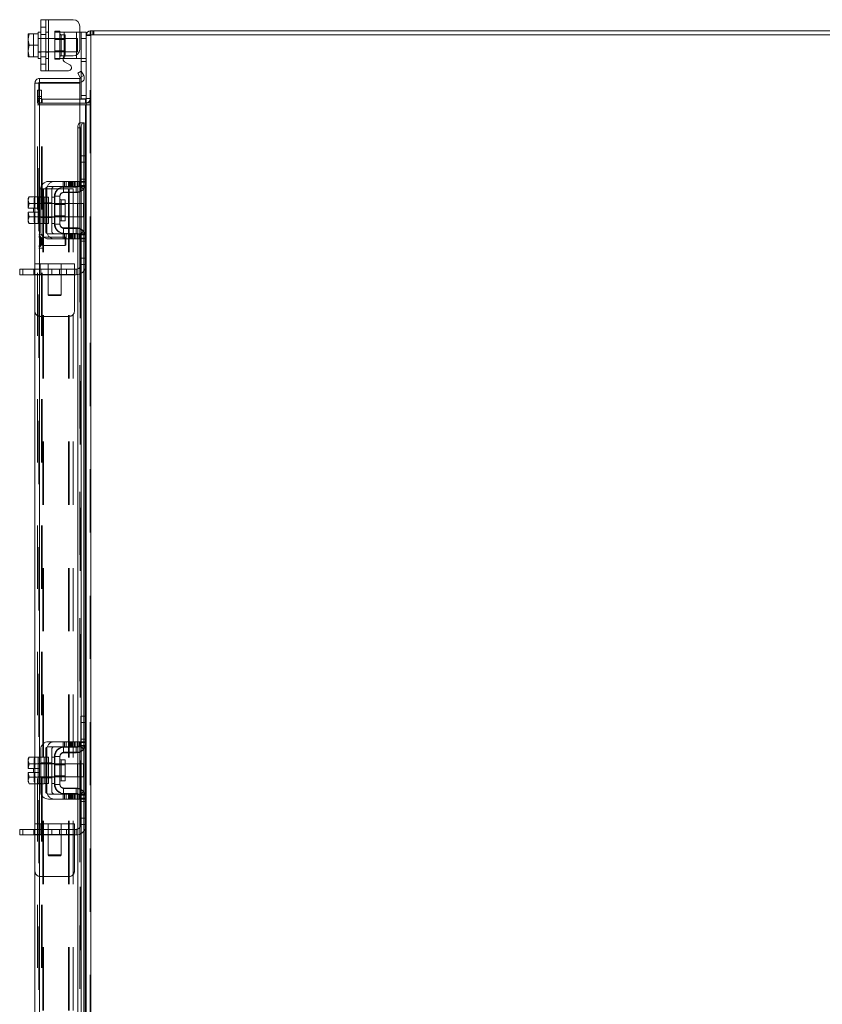
# Model space of a CAD drawing. Units: inches. Extents: x 0.4 to 16.6, y 0.2 to 10.8.
# Drawn here: x 9.1 to 10.4, y 6.7 to 8.2 of the extents above; entities that cross this region are included whole.
import ezdxf

# ---------------------------------------------------------------- set-up
doc = ezdxf.new("R2010")
doc.units = ezdxf.units.IN
doc.header["$MEASUREMENT"] = 0
doc.linetypes.add('HIDDEN', pattern=[0.075, 0.05, -0.025])

msp = doc.modelspace()

# ---------------------------------------------------------------- linework, layer by layer
at = {"color": 7, "linetype": 'Continuous', "lineweight": 15}
for p, q in [((9.17444, 8.13901), (9.17444, 8.21984)), ((9.17444, 8.21984), (9.18652, 8.21984)), ((9.18652, 8.21984), (9.18652, 8.13901)), ((9.18652, 8.21984), (9.22569, 8.21984)), ((9.15458, 8.19766), (9.15444, 8.19741)), ((9.15605, 8.19764), (9.15444, 8.18936)), ((9.15444, 8.19741), (9.15444, 8.18936)), ((9.15458, 8.19766), (9.15605, 8.19766)), ((9.15605, 8.19766), (9.15605, 8.19764)), ((9.15605, 8.19766), (9.17027, 8.19766)), ((9.17027, 8.19764), (9.15605, 8.19764)), ((9.17444, 8.20026), (9.17027, 8.20026)), ((9.17027, 8.20026), (9.17027, 8.19766)), ((9.17027, 8.19764), (9.17027, 8.19766)), ((9.17027, 8.19728), (9.17027, 8.19764)), ((9.17027, 8.19728), (9.17027, 8.17979)), ((9.23611, 8.20943), (9.23611, 8.17293)), ((9.23611, 8.20026), (9.23861, 8.20026)), ((9.23861, 8.20026), (9.24652, 8.20026)), ((9.23861, 8.19026), (9.23861, 8.20026)), ((9.24652, 8.20026), (9.24652, 8.19606)), ((9.24652, 8.19606), (9.24652, 8.0031)), ((9.24652, 8.19606), (9.25383, 8.19606)), ((9.25275, 8.19606), (9.25275, 8.20228)), ((9.25275, 8.20228), (10.57363, 8.20228)), ((10.57255, 8.19606), (9.25383, 8.19606)), ((9.25383, 8.19606), (9.25383, 3.20851)), ((9.15444, 8.18771), (9.15444, 8.18936)), ((9.15444, 8.18771), (9.15605, 8.17943)), ((9.15444, 8.18771), (9.15444, 8.17114)), ((9.15605, 8.17943), (9.15444, 8.17114)), ((9.15605, 8.17943), (9.17027, 8.17943)), ((9.17027, 8.17943), (9.17027, 8.17979)), ((9.17027, 8.17906), (9.17027, 8.17943)), ((9.17027, 8.17906), (9.17027, 8.16158)), ((9.23861, 8.13815), (9.23861, 8.19026)), ((9.24652, 8.19026), (9.23861, 8.19026)), ((9.15444, 8.16949), (9.15444, 8.17114)), ((9.15444, 8.16949), (9.15605, 8.16121)), ((9.15444, 8.16949), (9.15444, 8.16145)), ((9.23111, 8.15859), (9.23111, 8.16403)), ((9.15458, 8.1612), (9.15444, 8.16145)), ((9.15605, 8.1612), (9.15458, 8.1612)), ((9.15605, 8.16121), (9.17027, 8.16121)), ((9.15605, 8.1612), (9.15605, 8.16121)), ((9.17027, 8.1612), (9.15605, 8.1612)), ((9.17027, 8.16121), (9.17027, 8.16158)), ((9.17027, 8.1612), (9.17027, 8.16121)), ((9.17027, 8.1612), (9.17027, 8.15859)), ((9.17027, 8.15859), (9.17444, 8.15859)), ((9.21152, 8.15859), (9.20987, 8.15859)), ((9.21152, 8.16133), (9.21152, 8.15859)), ((9.21152, 8.15859), (9.23111, 8.15859)), ((9.22063, 8.14834), (9.21225, 8.15318)), ((9.21475, 8.16251), (9.22569, 8.16251)), ((9.2367, 8.15859), (9.23111, 8.15859)), ((9.18652, 8.13901), (9.17444, 8.13901)), ((9.18652, 8.13901), (9.21813, 8.13901)), ((9.23296, 8.13549), (9.23835, 8.1386)), ((9.23704, 8.12841), (9.23296, 8.13549)), ((9.23835, 8.1386), (9.24243, 8.13152)), ((9.1715, 8.11948), (9.16527, 8.11948)), ((9.16527, 7.93949), (9.16527, 8.11948)), ((9.17258, 8.12678), (9.17258, 8.12056)), ((9.17258, 8.12678), (9.23611, 8.12678)), ((9.17258, 8.12056), (9.23611, 8.12056)), ((9.23611, 8.11938), (9.17258, 8.11938)), ((9.17258, 8.11938), (9.17258, 7.93928)), ((9.23611, 8.12056), (9.23611, 8.12678)), ((9.23611, 8.11938), (9.23611, 8.05688)), ((9.23711, 8.12827), (9.23704, 8.12841)), ((9.24251, 8.13138), (9.23711, 8.12827)), ((9.23861, 8.09476), (9.23861, 8.121)), ((9.24243, 8.13152), (9.24251, 8.13138)), ((9.24544, 8.09393), (9.23611, 8.09393)), ((9.24544, 8.0877), (9.23611, 8.0877)), ((9.24649, 8.09476), (9.23861, 8.09476)), ((9.24544, 8.09393), (9.24544, 8.0877)), ((9.24544, 8.0877), (9.24652, 8.08778)), ((9.23611, 8.0851), (9.24544, 8.0851)), ((9.24652, 8.0851), (9.24544, 8.0851)), ((9.24544, 8.0851), (9.24544, 8.00428)), ((9.23711, 8.05688), (9.23611, 8.05688)), ((9.23611, 8.05688), (9.23611, 8.05663)), ((9.23704, 8.05688), (9.23711, 8.05688)), ((9.23711, 8.05688), (9.24251, 8.05688)), ((9.24251, 8.05688), (9.24243, 8.05688)), ((9.24243, 8.05688), (9.24243, 8.00428)), ((9.24251, 8.05688), (9.24341, 8.05688)), ((9.24341, 8.00428), (9.24341, 8.05688)), ((9.23835, 8.04855), (9.23296, 8.04855)), ((9.23296, 8.04855), (9.23296, 7.96387)), ((9.23835, 8.04855), (9.23835, 7.96067)), ((9.23861, 7.99428), (9.23861, 8.00428)), ((9.23861, 8.00428), (9.24652, 8.00428)), ((9.23861, 7.96262), (9.23861, 7.99428)), ((9.24652, 7.99428), (9.23861, 7.99428)), ((9.24652, 8.0031), (9.24652, 7.99428)), ((9.24652, 7.96262), (9.24652, 7.99428)), ((9.22569, 7.96387), (9.18652, 7.96387)), ((9.22569, 7.95595), (9.22569, 7.96387)), ((9.22569, 7.96387), (9.23611, 7.96387)), ((9.23611, 7.96387), (9.23611, 7.95595)), ((9.24652, 7.96262), (9.24652, 7.87428)), ((9.17444, 7.95178), (9.17444, 7.88512)), ((9.18236, 7.88512), (9.18236, 7.95178)), ((9.18652, 7.95595), (9.22569, 7.95595)), ((9.21152, 7.95512), (9.23111, 7.95512)), ((9.23111, 7.9472), (9.21152, 7.9472)), ((9.23611, 7.95595), (9.22569, 7.95595)), ((9.23296, 7.95595), (9.23296, 7.95535)), ((9.23296, 7.94731), (9.23296, 7.88959)), ((9.23835, 7.94901), (9.23835, 7.88789)), ((9.24243, 7.95216), (9.24243, 7.88474)), ((9.24341, 7.88357), (9.24341, 7.95333)), ((9.24544, 7.95694), (9.24544, 7.87996)), ((9.15605, 7.93949), (9.15444, 7.9367)), ((9.15605, 7.93949), (9.15444, 7.93471)), ((9.15444, 7.9367), (9.15444, 7.93471)), ((9.15444, 7.93376), (9.15444, 7.93471)), ((9.15444, 7.93376), (9.15444, 7.92158)), ((9.15444, 7.93376), (9.15605, 7.92898)), ((9.17027, 7.93949), (9.15605, 7.93949)), ((9.17027, 7.93928), (9.17027, 7.93949)), ((9.17444, 7.93928), (9.17027, 7.93928)), ((9.17027, 7.93928), (9.17027, 7.92919)), ((9.18652, 7.93928), (9.18236, 7.93928)), ((9.18652, 7.93928), (9.18652, 7.89762)), ((9.19694, 7.94053), (9.19694, 7.89637)), ((9.20486, 7.94053), (9.19694, 7.94053)), ((9.20486, 7.89637), (9.20486, 7.94053)), ((9.21294, 7.93508), (9.20652, 7.93508)), ((9.20652, 7.93508), (9.20652, 7.90183)), ((9.21294, 7.90183), (9.21294, 7.93508)), ((9.15444, 7.92158), (9.15458, 7.92158)), ((9.15444, 7.91533), (9.15444, 7.90314)), ((9.15458, 7.91533), (9.15444, 7.91533)), ((9.15605, 7.92896), (9.15458, 7.92158)), ((9.15458, 7.92158), (9.16286, 7.92158)), ((9.15458, 7.91533), (9.15605, 7.90794)), ((9.16286, 7.91533), (9.15458, 7.91533)), ((9.15605, 7.92898), (9.17027, 7.92898)), ((9.15605, 7.92896), (9.15605, 7.92898)), ((9.17027, 7.92896), (9.15605, 7.92896)), ((9.16286, 7.92158), (9.16286, 7.91533)), ((9.17027, 7.92898), (9.17027, 7.92919)), ((9.17027, 7.92896), (9.17027, 7.92898)), ((9.17027, 7.92854), (9.17027, 7.92896)), ((9.17027, 7.92854), (9.17027, 7.90837)), ((9.19694, 7.92887), (9.18652, 7.92887)), ((9.23277, 7.92887), (9.21294, 7.92887)), ((9.23277, 7.90803), (9.23277, 7.92887)), ((9.15605, 7.90792), (9.15444, 7.90314)), ((9.15444, 7.90219), (9.15444, 7.90314)), ((9.15444, 7.90219), (9.15605, 7.89741)), ((9.15444, 7.90219), (9.15444, 7.9002)), ((9.15444, 7.9002), (9.15605, 7.89741)), ((9.15605, 7.90794), (9.17027, 7.90794)), ((9.15605, 7.90794), (9.15605, 7.90792)), ((9.17027, 7.90792), (9.15605, 7.90792)), ((9.17027, 7.90794), (9.17027, 7.90837)), ((9.17027, 7.90792), (9.17027, 7.90794)), ((9.17027, 7.90794), (9.17027, 7.89762)), ((9.17027, 7.90771), (9.17027, 7.90792)), ((9.18652, 7.90803), (9.19694, 7.90803)), ((9.20652, 7.90183), (9.21294, 7.90183)), ((9.21294, 7.90803), (9.23277, 7.90803)), ((9.15605, 7.89741), (9.17027, 7.89741)), ((9.16527, 7.05316), (9.16527, 7.89741)), ((9.17027, 7.89762), (9.17444, 7.89762)), ((9.17027, 7.89741), (9.17027, 7.89762)), ((9.17258, 7.89762), (9.17258, 7.05295)), ((9.18236, 7.89762), (9.18652, 7.89762)), ((9.19694, 7.89637), (9.20486, 7.89637)), ((9.21152, 7.8897), (9.23111, 7.8897)), ((9.22569, 7.88095), (9.18652, 7.88095)), ((9.18652, 7.87303), (9.22569, 7.87303)), ((9.21152, 7.88178), (9.23111, 7.88178)), ((9.22569, 7.87303), (9.22569, 7.88095)), ((9.22569, 7.88095), (9.23611, 7.88095)), ((9.23611, 7.87303), (9.22569, 7.87303)), ((9.23296, 7.88155), (9.23296, 7.88095)), ((9.23296, 7.87303), (9.23296, 7.07753)), ((9.23611, 7.88095), (9.23611, 7.87303)), ((9.23835, 7.87624), (9.23835, 7.07433)), ((9.23861, 7.84262), (9.23861, 7.87428)), ((9.24652, 7.84262), (9.24652, 7.87428)), ((9.23861, 7.84262), (9.24652, 7.84262)), ((9.23861, 7.83262), (9.23861, 7.84262)), ((9.24652, 7.84262), (9.24652, 7.8338)), ((9.14114, 7.8164), (9.14114, 7.82512)), ((9.14114, 7.82512), (9.14635, 7.82512)), ((9.14635, 7.82512), (9.14635, 7.8164)), ((9.16527, 7.82512), (9.14635, 7.82512)), ((9.24652, 7.83262), (9.23861, 7.83262)), ((9.24243, 7.83262), (9.24243, 7.11795)), ((9.24341, 7.11795), (9.24341, 7.83262)), ((9.24544, 7.83262), (9.24544, 7.11795)), ((9.24652, 7.8338), (9.24652, 7.11677)), ((9.14635, 7.8164), (9.14114, 7.8164)), ((9.16527, 7.8164), (9.14635, 7.8164)), ((9.23861, 7.10795), (9.23861, 7.11795)), ((9.23861, 7.11795), (9.24652, 7.11795)), ((9.23861, 7.07628), (9.23861, 7.10795)), ((9.24652, 7.10795), (9.23861, 7.10795)), ((9.24652, 7.11677), (9.24652, 7.10795)), ((9.24652, 7.07628), (9.24652, 7.10795)), ((9.22569, 7.07753), (9.18652, 7.07753)), ((9.22569, 7.06962), (9.22569, 7.07753)), ((9.22569, 7.07753), (9.23611, 7.07753)), ((9.23611, 7.07753), (9.23611, 7.06962)), ((9.24652, 7.07628), (9.24652, 6.98795)), ((9.17444, 7.06545), (9.17444, 6.99878)), ((9.18236, 6.99878), (9.18236, 7.06545)), ((9.18652, 7.06962), (9.22569, 7.06962)), ((9.21152, 7.06878), (9.23111, 7.06878)), ((9.23111, 7.06087), (9.21152, 7.06087)), ((9.23611, 7.06962), (9.22569, 7.06962)), ((9.23296, 7.06962), (9.23296, 7.06902)), ((9.23296, 7.06098), (9.23296, 7.00326)), ((9.23835, 7.06267), (9.23835, 7.00156)), ((9.24243, 7.06583), (9.24243, 6.99841)), ((9.24341, 6.99723), (9.24341, 7.067)), ((9.24544, 7.07061), (9.24544, 6.99363)), ((9.15605, 7.05316), (9.15444, 7.05037)), ((9.15605, 7.05316), (9.15444, 7.04838)), ((9.15444, 7.05037), (9.15444, 7.04838)), ((9.15444, 7.04743), (9.15444, 7.04838)), ((9.15444, 7.04743), (9.15444, 7.03524)), ((9.15444, 7.04743), (9.15605, 7.04265)), ((9.15605, 7.04263), (9.15458, 7.03524)), ((9.17027, 7.05316), (9.15605, 7.05316)), ((9.15605, 7.04265), (9.17027, 7.04265)), ((9.15605, 7.04263), (9.15605, 7.04265)), ((9.17027, 7.04263), (9.15605, 7.04263)), ((9.17027, 7.05295), (9.17027, 7.05316)), ((9.17444, 7.05295), (9.17027, 7.05295)), ((9.17027, 7.05295), (9.17027, 7.04286)), ((9.17027, 7.04265), (9.17027, 7.04286)), ((9.17027, 7.04263), (9.17027, 7.04265)), ((9.17027, 7.0422), (9.17027, 7.04263)), ((9.17027, 7.0422), (9.17027, 7.02203)), ((9.18652, 7.05295), (9.18236, 7.05295)), ((9.18652, 7.05295), (9.18652, 7.01128)), ((9.19694, 7.04253), (9.18652, 7.04253)), ((9.19694, 7.0542), (9.19694, 7.01003)), ((9.20486, 7.0542), (9.19694, 7.0542)), ((9.20486, 7.01003), (9.20486, 7.0542)), ((9.21294, 7.04874), (9.20652, 7.04874)), ((9.20652, 7.04874), (9.20652, 7.01549)), ((9.21294, 7.01549), (9.21294, 7.04874)), ((9.23277, 7.04253), (9.21294, 7.04253)), ((9.23277, 7.0217), (9.23277, 7.04253)), ((9.15444, 7.03524), (9.15458, 7.03524)), ((9.15444, 7.02899), (9.15444, 7.01681)), ((9.15458, 7.02899), (9.15444, 7.02899)), ((9.15458, 7.03524), (9.16286, 7.03524)), ((9.15458, 7.02899), (9.15605, 7.02161)), ((9.16286, 7.02899), (9.15458, 7.02899)), ((9.16286, 7.03524), (9.16286, 7.02899)), ((9.15605, 7.02159), (9.15444, 7.01681)), ((9.15444, 7.01586), (9.15444, 7.01681)), ((9.15444, 7.01586), (9.15605, 7.01108)), ((9.15444, 7.01586), (9.15444, 7.01387)), ((9.15444, 7.01387), (9.15605, 7.01108)), ((9.15605, 7.02161), (9.17027, 7.02161)), ((9.15605, 7.02161), (9.15605, 7.02159)), ((9.17027, 7.02159), (9.15605, 7.02159)), ((9.15605, 7.01108), (9.17027, 7.01108)), ((9.16527, 6.16666), (9.16527, 7.01108)), ((9.17027, 7.02161), (9.17027, 7.02203)), ((9.17027, 7.02159), (9.17027, 7.02161)), ((9.17027, 7.02161), (9.17027, 7.01128)), ((9.17027, 7.02138), (9.17027, 7.02159)), ((9.17027, 7.01108), (9.17027, 7.01129)), ((9.17027, 7.01128), (9.17444, 7.01128)), ((9.17258, 7.01128), (9.17258, 6.16645)), ((9.18236, 7.01128), (9.18652, 7.01128)), ((9.18652, 7.0217), (9.19694, 7.0217)), ((9.20652, 7.01549), (9.21294, 7.01549)), ((9.21294, 7.0217), (9.23277, 7.0217)), ((9.19694, 7.01003), (9.20486, 7.01003)), ((9.21152, 7.00337), (9.23111, 7.00337)), ((9.21152, 6.99545), (9.23111, 6.99545)), ((9.23296, 6.99522), (9.23296, 6.99462)), ((9.22569, 6.99462), (9.18652, 6.99462)), ((9.18652, 6.9867), (9.22569, 6.9867)), ((9.22569, 6.9867), (9.22569, 6.99462)), ((9.22569, 6.99462), (9.23611, 6.99462)), ((9.23611, 6.9867), (9.22569, 6.9867)), ((9.23296, 6.9867), (9.23296, 6.19103)), ((9.23611, 6.99462), (9.23611, 6.9867)), ((9.23835, 6.9899), (9.23835, 6.18783)), ((9.23861, 6.95628), (9.23861, 6.98795)), ((9.24652, 6.95628), (9.24652, 6.98795)), ((9.23861, 6.95628), (9.24652, 6.95628)), ((9.23861, 6.94628), (9.23861, 6.95628)), ((9.24652, 6.95628), (9.24652, 6.94747)), ((9.14114, 6.93007), (9.14114, 6.93878)), ((9.14114, 6.93878), (9.14635, 6.93878)), ((9.14635, 6.93878), (9.14635, 6.93007)), ((9.16527, 6.93878), (9.14635, 6.93878)), ((9.24652, 6.94628), (9.23861, 6.94628)), ((9.24243, 6.94628), (9.24243, 6.23145)), ((9.24341, 6.23145), (9.24341, 6.94628)), ((9.24544, 6.94628), (9.24544, 6.23145)), ((9.24652, 6.94747), (9.24652, 6.23027)), ((9.14635, 6.93007), (9.14114, 6.93007)), ((9.16527, 6.93007), (9.14635, 6.93007))]:
    msp.add_line(p, q, dxfattribs=at)
at = {"color": 7, "linetype": 'HIDDEN', "lineweight": 0}
for p, q in [((9.18236, 8.21984), (9.18236, 8.13901)), ((9.18652, 8.13901), (9.18652, 8.21984)), ((9.18652, 8.20026), (9.18652, 8.21984)), ((9.15458, 8.19766), (9.16286, 8.19766)), ((9.16286, 8.19766), (9.16286, 8.1612)), ((9.18236, 8.20793), (9.17444, 8.20793)), ((9.17444, 8.19622), (9.18236, 8.19622)), ((9.18652, 8.20026), (9.18236, 8.20026)), ((9.18652, 8.20026), (9.18652, 8.15859)), ((9.19694, 8.20151), (9.19694, 8.20026)), ((9.19694, 8.20151), (9.20486, 8.20151)), ((9.19694, 8.15859), (9.19694, 8.20026)), ((9.19694, 8.20026), (9.21152, 8.20026)), ((9.20486, 8.20151), (9.20486, 8.20026)), ((9.20486, 8.20026), (9.20486, 8.15859)), ((9.21294, 8.19605), (9.20652, 8.19605)), ((9.20652, 8.1628), (9.20652, 8.1959)), ((9.21152, 8.20026), (9.23111, 8.20026)), ((9.21152, 8.15859), (9.21152, 8.20026)), ((9.21152, 8.20026), (9.21152, 8.16133)), ((9.21294, 8.1628), (9.21294, 8.19605)), ((9.23111, 8.20026), (9.23611, 8.20026)), ((9.23111, 8.20026), (9.23111, 8.15859)), ((9.23111, 8.16403), (9.23111, 8.20026)), ((9.2466, 8.19606), (9.24652, 8.19498)), ((9.25275, 8.19498), (9.24652, 8.19498)), ((9.25383, 8.20228), (9.25275, 8.2022)), ((9.25275, 3.20851), (9.25275, 8.19606)), ((9.25383, 8.19606), (9.25383, 8.20228)), ((9.25383, 8.19606), (9.25383, 3.20851)), ((9.25694, 8.19606), (9.25694, 8.20228)), ((9.2585, 8.19606), (9.2585, 8.20228)), ((9.17444, 8.19026), (9.17027, 8.19026)), ((9.23277, 8.18984), (9.17027, 8.18984)), ((9.18652, 8.19026), (9.18236, 8.19026)), ((9.21294, 8.1883), (9.19694, 8.1883)), ((9.23277, 8.16901), (9.23277, 8.18984)), ((9.23861, 8.19026), (9.24652, 8.19026)), ((9.17027, 8.16901), (9.23277, 8.16901)), ((9.17027, 8.16859), (9.17444, 8.16859)), ((9.18236, 8.16859), (9.18652, 8.16859)), ((9.19694, 8.17055), (9.21294, 8.17055)), ((9.17444, 8.16113), (9.18236, 8.16113)), ((9.17444, 8.14943), (9.18236, 8.14943)), ((9.18236, 8.15859), (9.18652, 8.15859)), ((9.18652, 8.13901), (9.18652, 8.15859)), ((9.20987, 8.15859), (9.19694, 8.15859)), ((9.19694, 8.15734), (9.19694, 8.15859)), ((9.20486, 8.15734), (9.19694, 8.15734)), ((9.20486, 8.15734), (9.20486, 8.15859)), ((9.20652, 8.1628), (9.21294, 8.1628)), ((9.24569, 8.15859), (9.2367, 8.15859)), ((9.23861, 8.15359), (9.24652, 8.15359)), ((9.23861, 8.121), (9.23861, 8.13815)), ((9.1715, 3.28509), (9.1715, 8.11948)), ((9.17258, 8.11938), (9.17258, 3.28519)), ((9.23711, 8.12827), (9.24251, 8.13138)), ((9.16941, 8.10853), (9.17564, 8.10853)), ((9.16941, 8.09812), (9.16941, 8.10853)), ((9.17564, 8.10853), (9.17564, 8.09812)), ((9.16941, 8.0877), (9.16941, 8.09812)), ((9.17564, 8.09812), (9.16941, 8.09812)), ((9.17564, 8.09501), (9.16941, 8.09501)), ((9.17564, 8.0877), (9.16941, 8.0877)), ((9.17564, 8.0877), (9.17564, 8.09812)), ((9.23611, 8.09393), (9.17672, 8.09393)), ((9.17672, 8.09393), (9.17672, 8.0877)), ((9.23611, 8.0877), (9.17672, 8.0877)), ((9.24652, 8.09976), (9.23861, 8.09976)), ((9.24544, 8.09393), (9.24544, 8.0877)), ((9.24652, 8.09476), (9.24649, 8.09476)), ((9.24652, 8.09501), (9.25275, 8.09501)), ((9.24652, 8.08821), (9.25275, 8.08821)), ((9.16941, 8.0851), (9.17564, 8.0851)), ((9.16941, 3.31947), (9.16941, 8.0851)), ((9.17564, 3.31947), (9.17564, 8.0851)), ((9.17672, 8.0851), (9.17564, 8.0851)), ((9.17672, 3.31947), (9.17672, 8.0851)), ((9.17672, 8.0851), (9.23611, 8.0851)), ((9.24544, 3.31947), (9.24544, 8.0851)), ((9.24652, 8.0851), (9.25275, 8.0851)), ((9.23611, 8.05688), (9.23611, 7.96387)), ((9.23611, 8.05663), (9.23611, 7.96387)), ((9.23704, 3.34769), (9.23704, 8.05688)), ((9.23719, 3.34769), (9.23719, 8.05688)), ((9.24243, 3.34769), (9.24243, 8.05688)), ((9.23296, 8.04855), (9.23835, 8.04855)), ((9.23861, 8.00428), (9.23781, 8.00428)), ((9.23781, 7.96762), (9.23781, 8.00428)), ((9.24652, 7.99428), (9.23781, 7.99428)), ((9.24243, 8.00428), (9.24243, 7.95216)), ((9.24341, 7.95333), (9.24341, 8.00428)), ((9.24544, 8.00428), (9.24544, 7.95694)), ((9.20975, 7.96387), (9.20975, 7.95595)), ((9.21225, 7.96387), (9.21225, 7.95595)), ((9.21475, 7.95595), (9.21475, 7.96387)), ((9.21813, 7.96387), (9.21813, 7.95595)), ((9.21937, 7.96387), (9.21937, 7.95595)), ((9.22063, 7.95595), (9.22063, 7.96387)), ((9.22187, 7.96387), (9.22187, 7.95595)), ((9.22313, 7.95595), (9.22313, 7.96387)), ((9.22437, 7.96387), (9.22437, 7.95595)), ((9.22569, 7.96387), (9.22569, 7.95595)), ((9.22775, 7.96387), (9.22775, 7.95595)), ((9.23025, 7.95595), (9.23025, 7.96387)), ((9.23275, 7.95595), (9.23275, 7.96387)), ((9.23296, 7.96387), (9.23296, 7.95595)), ((9.23531, 7.95595), (9.23531, 7.96387)), ((9.23611, 7.96387), (9.24572, 7.96387)), ((9.24652, 7.96762), (9.23781, 7.96762)), ((9.23781, 7.96262), (9.23781, 7.96762)), ((9.23861, 7.96262), (9.23781, 7.96262)), ((9.23835, 7.96067), (9.23835, 7.94901)), ((9.24652, 7.96762), (9.23861, 7.96762)), ((9.24652, 7.96262), (9.23861, 7.96262)), ((9.24572, 7.96387), (9.24572, 7.95595)), ((9.1715, 7.95228), (9.17772, 7.95228)), ((9.17772, 3.45228), (9.17772, 7.95228)), ((9.17881, 7.95228), (9.17772, 7.95228)), ((9.17881, 3.45228), (9.17881, 7.95228)), ((9.17881, 7.95228), (9.21836, 7.95228)), ((9.18406, 7.88512), (9.18406, 7.95178)), ((9.19197, 7.95178), (9.19197, 7.88512)), ((9.21072, 7.9464), (9.21072, 7.95512)), ((9.21072, 7.95512), (9.21152, 7.95512)), ((9.21072, 7.9464), (9.23031, 7.9464)), ((9.21836, 3.45228), (9.21836, 7.95228)), ((9.21836, 7.95228), (9.22566, 7.95228)), ((9.21944, 7.95228), (9.21944, 3.45228)), ((9.22566, 7.95228), (9.22566, 3.45228)), ((9.23031, 7.9464), (9.23031, 7.95512)), ((9.23296, 7.95535), (9.23296, 7.94731)), ((9.24239, 7.95181), (9.2359, 7.95762)), ((9.24572, 7.95595), (9.23611, 7.95595)), ((9.23611, 7.95595), (9.23611, 7.88095)), ((9.2367, 7.95762), (9.24569, 7.95762)), ((9.16567, 7.93949), (9.16406, 7.93471)), ((9.16567, 7.93949), (9.16406, 7.9367)), ((9.16406, 7.9367), (9.16406, 7.93471)), ((9.16406, 7.93376), (9.16406, 7.93471)), ((9.16406, 7.93376), (9.16406, 7.92158)), ((9.16406, 7.93376), (9.16567, 7.92898)), ((9.16527, 7.89741), (9.16527, 7.93949)), ((9.17027, 7.93949), (9.17989, 7.93949)), ((9.17258, 7.93928), (9.17258, 7.89762)), ((9.17444, 7.93016), (9.18236, 7.93016)), ((9.17989, 7.93928), (9.17989, 7.93949)), ((9.17989, 7.93928), (9.17989, 7.92898)), ((9.18236, 7.93928), (9.17989, 7.93928)), ((9.18406, 7.93016), (9.19197, 7.93016)), ((9.19614, 7.93928), (9.19197, 7.93928)), ((9.19614, 7.94053), (9.19614, 7.89637)), ((9.19694, 7.94053), (9.19614, 7.94053)), ((9.20652, 7.91845), (9.20652, 7.93508)), ((9.1642, 7.92158), (9.16406, 7.92158)), ((9.16406, 7.91533), (9.16406, 7.90314)), ((9.16406, 7.91533), (9.1642, 7.91533)), ((9.16567, 7.92896), (9.1642, 7.92158)), ((9.1642, 7.92158), (9.17247, 7.92158)), ((9.1642, 7.91533), (9.16567, 7.90794)), ((9.17247, 7.91533), (9.1642, 7.91533)), ((9.16567, 7.92896), (9.16567, 7.92898)), ((9.17444, 7.92928), (9.17027, 7.92928)), ((9.17027, 7.92898), (9.17989, 7.92898)), ((9.17989, 7.92896), (9.17027, 7.92896)), ((9.18652, 7.92887), (9.17027, 7.92887)), ((9.17247, 7.92158), (9.17247, 7.91533)), ((9.18236, 7.92928), (9.17989, 7.92928)), ((9.17989, 7.92898), (9.17989, 7.92919)), ((9.17989, 7.92896), (9.17989, 7.92898)), ((9.17989, 7.92854), (9.17989, 7.92896)), ((9.17989, 7.92854), (9.17989, 7.91845)), ((9.17989, 7.91845), (9.17989, 7.90837)), ((9.18652, 7.92928), (9.18236, 7.92928)), ((9.19614, 7.92928), (9.19197, 7.92928)), ((9.19694, 7.92733), (9.19614, 7.92733)), ((9.21294, 7.92887), (9.19694, 7.92887)), ((9.21294, 7.92733), (9.19694, 7.92733)), ((9.24239, 7.92887), (9.23277, 7.92887)), ((9.24239, 7.91845), (9.24239, 7.92887)), ((9.24239, 7.90803), (9.24239, 7.91845)), ((9.16567, 7.90792), (9.16406, 7.90314)), ((9.16406, 7.90219), (9.16406, 7.90314)), ((9.16406, 7.90219), (9.16567, 7.89741)), ((9.16406, 7.90219), (9.16406, 7.9002)), ((9.16406, 7.9002), (9.16567, 7.89741)), ((9.16567, 7.90794), (9.16567, 7.90792)), ((9.17027, 7.90803), (9.18652, 7.90803)), ((9.17027, 7.90794), (9.17989, 7.90794)), ((9.17989, 7.90792), (9.17027, 7.90792)), ((9.17027, 7.90762), (9.17444, 7.90762)), ((9.17444, 7.90674), (9.18236, 7.90674)), ((9.17989, 7.90794), (9.17989, 7.90837)), ((9.17989, 7.90792), (9.17989, 7.90794)), ((9.17989, 7.90771), (9.17989, 7.90792)), ((9.17989, 7.90771), (9.17989, 7.89762)), ((9.17989, 7.90762), (9.18236, 7.90762)), ((9.18236, 7.90762), (9.18652, 7.90762)), ((9.18406, 7.90674), (9.19197, 7.90674)), ((9.19197, 7.90762), (9.19614, 7.90762)), ((9.19614, 7.90958), (9.19694, 7.90958)), ((9.19694, 7.90958), (9.21294, 7.90958)), ((9.19694, 7.90803), (9.21294, 7.90803)), ((9.23277, 7.90803), (9.24239, 7.90803)), ((9.17989, 7.89741), (9.17027, 7.89741)), ((9.17989, 7.89741), (9.17989, 7.89762)), ((9.17989, 7.89762), (9.18236, 7.89762)), ((9.19197, 7.89762), (9.19614, 7.89762)), ((9.19694, 7.89637), (9.19614, 7.89637)), ((9.21072, 7.8905), (9.21072, 7.88178)), ((9.21072, 7.8905), (9.23031, 7.8905)), ((9.23031, 7.8905), (9.23031, 7.88178)), ((9.23296, 7.88959), (9.23296, 7.88155)), ((9.24239, 7.8851), (9.2359, 7.87928)), ((9.23835, 7.88789), (9.23835, 7.87624)), ((9.24243, 7.88474), (9.24243, 7.83262)), ((9.24341, 7.83262), (9.24341, 7.88357)), ((9.17772, 7.87937), (9.1715, 7.87937)), ((9.17432, 7.87622), (9.17432, 7.86168)), ((9.17432, 7.86168), (9.17432, 7.87622)), ((9.17441, 7.87597), (9.17432, 7.87622)), ((9.17441, 7.87543), (9.17441, 7.87597)), ((9.17441, 7.86193), (9.17441, 7.87543)), ((9.17624, 7.87478), (9.17624, 7.86312)), ((9.17624, 7.86312), (9.17624, 7.87478)), ((9.17775, 7.87478), (9.17624, 7.87478)), ((9.17775, 7.87501), (9.17775, 7.87551)), ((9.21333, 7.87551), (9.17775, 7.87551)), ((9.17775, 7.86239), (9.17775, 7.87501)), ((9.20975, 7.88095), (9.20975, 7.87303)), ((9.21072, 7.88178), (9.21152, 7.88178)), ((9.21225, 7.87303), (9.21225, 7.88095)), ((9.21333, 7.87501), (9.21333, 7.87551)), ((9.21416, 7.87468), (9.21333, 7.87551)), ((9.21333, 7.86239), (9.21333, 7.87501)), ((9.21416, 7.87424), (9.21416, 7.87468)), ((9.21416, 7.86322), (9.21416, 7.87424)), ((9.21475, 7.87303), (9.21475, 7.88095)), ((9.21813, 7.87303), (9.21813, 7.88095)), ((9.21937, 7.88095), (9.21937, 7.87303)), ((9.22063, 7.88095), (9.22063, 7.87303)), ((9.22187, 7.87303), (9.22187, 7.88095)), ((9.22313, 7.87303), (9.22313, 7.88095)), ((9.22437, 7.88095), (9.22437, 7.87303)), ((9.22569, 7.88095), (9.22569, 7.87303)), ((9.22775, 7.87303), (9.22775, 7.88095)), ((9.23025, 7.88095), (9.23025, 7.87303)), ((9.23275, 7.87303), (9.23275, 7.88095)), ((9.23296, 7.88095), (9.23296, 7.87303)), ((9.23531, 7.87303), (9.23531, 7.88095)), ((9.23611, 7.88095), (9.24572, 7.88095)), ((9.24572, 7.87303), (9.23611, 7.87303)), ((9.23611, 7.87303), (9.23611, 7.07753)), ((9.24569, 7.87928), (9.2367, 7.87928)), ((9.23861, 7.87428), (9.23781, 7.87428)), ((9.23781, 7.86928), (9.23781, 7.87428)), ((9.24652, 7.86928), (9.23781, 7.86928)), ((9.23781, 7.83262), (9.23781, 7.86928)), ((9.23861, 7.87428), (9.24652, 7.87428)), ((9.23861, 7.86928), (9.24652, 7.86928)), ((9.24544, 7.87996), (9.24544, 7.83262)), ((9.24572, 7.88095), (9.24572, 7.87303)), ((9.1715, 7.85853), (9.17772, 7.85853)), ((9.17432, 7.86168), (9.17441, 7.86193)), ((9.17624, 7.86312), (9.17775, 7.86312)), ((9.17775, 7.86239), (9.21333, 7.86239)), ((9.21333, 7.86239), (9.21416, 7.86322)), ((9.14635, 7.8164), (9.14635, 7.82512)), ((9.16339, 7.82512), (9.16339, 7.8164)), ((9.22777, 7.83383), (9.16527, 7.83383)), ((9.16527, 7.82512), (9.22777, 7.82512)), ((9.17361, 7.82512), (9.17361, 7.83383)), ((9.17437, 7.82512), (9.17437, 7.8164)), ((9.18611, 7.83383), (9.18611, 7.82512)), ((9.18611, 7.82512), (9.18611, 7.78475)), ((9.18632, 7.8164), (9.18632, 7.82512)), ((9.19214, 7.8164), (9.19214, 7.82512)), ((9.20409, 7.82512), (9.20409, 7.8164)), ((9.20694, 7.82512), (9.20694, 7.83383)), ((9.20694, 7.78475), (9.20694, 7.82512)), ((9.21507, 7.8164), (9.21507, 7.82512)), ((9.22777, 7.83383), (9.22777, 7.81678)), ((9.23031, 7.82512), (9.22777, 7.82512)), ((9.23031, 7.82512), (9.23031, 7.8164)), ((9.23861, 7.83262), (9.23781, 7.83262)), ((9.22777, 7.81678), (9.16527, 7.81678)), ((9.23031, 7.8164), (9.16527, 7.8164)), ((9.22777, 7.81678), (9.22777, 7.75883)), ((9.18611, 7.78475), (9.19652, 7.78475)), ((9.18611, 7.78475), (9.18741, 7.78345)), ((9.19652, 7.78345), (9.18741, 7.78345)), ((9.19652, 7.78475), (9.20694, 7.78475)), ((9.20564, 7.78345), (9.19652, 7.78345)), ((9.20564, 7.78345), (9.20694, 7.78475)), ((9.21944, 7.7505), (9.17361, 7.7505)), ((9.23781, 7.08128), (9.23781, 7.11795)), ((9.23861, 7.11795), (9.23781, 7.11795)), ((9.24652, 7.10795), (9.23781, 7.10795)), ((9.24243, 7.11795), (9.24243, 7.06583)), ((9.24341, 7.067), (9.24341, 7.11795)), ((9.24544, 7.11795), (9.24544, 7.07061)), ((9.20975, 7.07753), (9.20975, 7.06962)), ((9.21225, 7.07753), (9.21225, 7.06962)), ((9.21475, 7.06962), (9.21475, 7.07753)), ((9.21813, 7.07753), (9.21813, 7.06962)), ((9.21937, 7.07753), (9.21937, 7.06962)), ((9.22063, 7.06962), (9.22063, 7.07753)), ((9.22187, 7.07753), (9.22187, 7.06962)), ((9.22313, 7.06962), (9.22313, 7.07753)), ((9.22437, 7.07753), (9.22437, 7.06962)), ((9.22569, 7.07753), (9.22569, 7.06962)), ((9.22775, 7.07753), (9.22775, 7.06962)), ((9.23025, 7.06962), (9.23025, 7.07753)), ((9.23275, 7.06962), (9.23275, 7.07753)), ((9.23296, 7.07753), (9.23296, 7.06962)), ((9.23531, 7.06962), (9.23531, 7.07753)), ((9.23611, 7.07753), (9.24572, 7.07753)), ((9.24652, 7.08128), (9.23781, 7.08128)), ((9.23781, 7.07628), (9.23781, 7.08128)), ((9.23861, 7.07628), (9.23781, 7.07628)), ((9.23835, 7.07433), (9.23835, 7.06267)), ((9.24652, 7.08128), (9.23861, 7.08128)), ((9.24652, 7.07628), (9.23861, 7.07628)), ((9.24572, 7.07753), (9.24572, 7.06962)), ((9.18406, 6.99878), (9.18406, 7.06545)), ((9.19197, 7.06545), (9.19197, 6.99878)), ((9.21072, 7.06007), (9.21072, 7.06878)), ((9.21072, 7.06878), (9.21152, 7.06878)), ((9.21072, 7.06007), (9.23031, 7.06007)), ((9.23031, 7.06007), (9.23031, 7.06878)), ((9.23296, 7.06902), (9.23296, 7.06098)), ((9.24239, 7.06547), (9.2359, 7.07128)), ((9.24572, 7.06962), (9.23611, 7.06962)), ((9.23611, 7.06962), (9.23611, 6.99462)), ((9.2367, 7.07128), (9.24569, 7.07128)), ((9.16567, 7.05316), (9.16406, 7.04838)), ((9.16567, 7.05316), (9.16406, 7.05037)), ((9.16406, 7.05037), (9.16406, 7.04838)), ((9.16406, 7.04743), (9.16406, 7.04838)), ((9.16406, 7.04743), (9.16406, 7.03524)), ((9.16406, 7.04743), (9.16567, 7.04265)), ((9.16567, 7.04263), (9.1642, 7.03524)), ((9.16527, 7.01108), (9.16527, 7.05316)), ((9.16567, 7.04263), (9.16567, 7.04265)), ((9.17027, 7.05316), (9.17989, 7.05316)), ((9.17444, 7.04295), (9.17027, 7.04295)), ((9.17027, 7.04265), (9.17989, 7.04265)), ((9.17989, 7.04263), (9.17027, 7.04263)), ((9.18652, 7.04253), (9.17027, 7.04253)), ((9.17258, 7.05295), (9.17258, 7.01128)), ((9.17444, 7.04383), (9.18236, 7.04383)), ((9.17989, 7.05295), (9.17989, 7.05316)), ((9.17989, 7.05295), (9.17989, 7.04265)), ((9.18236, 7.05295), (9.17989, 7.05295)), ((9.18236, 7.04295), (9.17989, 7.04295)), ((9.17989, 7.04265), (9.17989, 7.04286)), ((9.17989, 7.04263), (9.17989, 7.04265)), ((9.17989, 7.0422), (9.17989, 7.04263)), ((9.17989, 7.0422), (9.17989, 7.03212)), ((9.18652, 7.04295), (9.18236, 7.04295)), ((9.18406, 7.04383), (9.19197, 7.04383)), ((9.19614, 7.05295), (9.19197, 7.05295)), ((9.19614, 7.04295), (9.19197, 7.04295)), ((9.19614, 7.0542), (9.19614, 7.01003)), ((9.19694, 7.0542), (9.19614, 7.0542)), ((9.21294, 7.04253), (9.19694, 7.04253)), ((9.20652, 7.03212), (9.20652, 7.04874)), ((9.24239, 7.04253), (9.23277, 7.04253)), ((9.24239, 7.03212), (9.24239, 7.04253)), ((9.1642, 7.03524), (9.16406, 7.03524)), ((9.16406, 7.02899), (9.16406, 7.01681)), ((9.16406, 7.02899), (9.1642, 7.02899)), ((9.1642, 7.03524), (9.17247, 7.03524)), ((9.1642, 7.02899), (9.16567, 7.02161)), ((9.17247, 7.02899), (9.1642, 7.02899)), ((9.17247, 7.03524), (9.17247, 7.02899)), ((9.17989, 7.03212), (9.17989, 7.02203)), ((9.19694, 7.04099), (9.19614, 7.04099)), ((9.21294, 7.04099), (9.19694, 7.04099)), ((9.24239, 7.0217), (9.24239, 7.03212)), ((9.16567, 7.02159), (9.16406, 7.01681)), ((9.16406, 7.01586), (9.16406, 7.01681)), ((9.16406, 7.01586), (9.16567, 7.01108)), ((9.16406, 7.01586), (9.16406, 7.01387)), ((9.16406, 7.01387), (9.16567, 7.01108)), ((9.16567, 7.02161), (9.16567, 7.02159)), ((9.17027, 7.0217), (9.18652, 7.0217)), ((9.17027, 7.02161), (9.17989, 7.02161)), ((9.17989, 7.02159), (9.17027, 7.02159)), ((9.17027, 7.02128), (9.17444, 7.02128)), ((9.17989, 7.01108), (9.17027, 7.01108)), ((9.17444, 7.02041), (9.18236, 7.02041)), ((9.17989, 7.02161), (9.17989, 7.02203)), ((9.17989, 7.02159), (9.17989, 7.02161)), ((9.17989, 7.02138), (9.17989, 7.02159)), ((9.17989, 7.02138), (9.17989, 7.01128)), ((9.17989, 7.02128), (9.18236, 7.02128)), ((9.17989, 7.01108), (9.17989, 7.01129)), ((9.17989, 7.01128), (9.18236, 7.01128)), ((9.18236, 7.02128), (9.18652, 7.02128)), ((9.18406, 7.02041), (9.19197, 7.02041)), ((9.19197, 7.02128), (9.19614, 7.02128)), ((9.19197, 7.01128), (9.19614, 7.01128)), ((9.19614, 7.02324), (9.19694, 7.02324)), ((9.19694, 7.02324), (9.21294, 7.02324)), ((9.19694, 7.0217), (9.21294, 7.0217)), ((9.23277, 7.0217), (9.24239, 7.0217)), ((9.19694, 7.01003), (9.19614, 7.01003)), ((9.21072, 7.00417), (9.21072, 6.99545)), ((9.21072, 7.00417), (9.23031, 7.00417)), ((9.21072, 6.99545), (9.21152, 6.99545)), ((9.23031, 7.00417), (9.23031, 6.99545)), ((9.23296, 7.00326), (9.23296, 6.99522)), ((9.24239, 6.99876), (9.2359, 6.99295)), ((9.23835, 7.00156), (9.23835, 6.9899)), ((9.24243, 6.99841), (9.24243, 6.94628)), ((9.24341, 6.94628), (9.24341, 6.99723)), ((9.20975, 6.99462), (9.20975, 6.9867)), ((9.21225, 6.9867), (9.21225, 6.99462)), ((9.21475, 6.9867), (9.21475, 6.99462)), ((9.21813, 6.9867), (9.21813, 6.99462)), ((9.21937, 6.99462), (9.21937, 6.9867)), ((9.22063, 6.99462), (9.22063, 6.9867)), ((9.22187, 6.9867), (9.22187, 6.99462)), ((9.22313, 6.9867), (9.22313, 6.99462)), ((9.22437, 6.99462), (9.22437, 6.9867)), ((9.22569, 6.99462), (9.22569, 6.9867)), ((9.22775, 6.9867), (9.22775, 6.99462)), ((9.23025, 6.99462), (9.23025, 6.9867)), ((9.23275, 6.9867), (9.23275, 6.99462)), ((9.23296, 6.99462), (9.23296, 6.9867)), ((9.23531, 6.9867), (9.23531, 6.99462)), ((9.23611, 6.99462), (9.24572, 6.99462)), ((9.24572, 6.9867), (9.23611, 6.9867)), ((9.23611, 6.9867), (9.23611, 6.19103)), ((9.24569, 6.99295), (9.2367, 6.99295)), ((9.23861, 6.98795), (9.23781, 6.98795)), ((9.23781, 6.98295), (9.23781, 6.98795)), ((9.24652, 6.98295), (9.23781, 6.98295)), ((9.23781, 6.94628), (9.23781, 6.98295)), ((9.23861, 6.98795), (9.24652, 6.98795)), ((9.23861, 6.98295), (9.24652, 6.98295)), ((9.24544, 6.99363), (9.24544, 6.94628)), ((9.24572, 6.99462), (9.24572, 6.9867)), ((9.14635, 6.93007), (9.14635, 6.93878)), ((9.16339, 6.93878), (9.16339, 6.93007)), ((9.22777, 6.9475), (9.16527, 6.9475)), ((9.16527, 6.93878), (9.22777, 6.93878)), ((9.17361, 6.93878), (9.17361, 6.9475)), ((9.17437, 6.93878), (9.17437, 6.93007)), ((9.18611, 6.9475), (9.18611, 6.93878)), ((9.18611, 6.93878), (9.18611, 6.89842)), ((9.18632, 6.93007), (9.18632, 6.93878)), ((9.19214, 6.93007), (9.19214, 6.93878)), ((9.20409, 6.93878), (9.20409, 6.93007)), ((9.20694, 6.93878), (9.20694, 6.9475)), ((9.20694, 6.89842), (9.20694, 6.93878)), ((9.21507, 6.93007), (9.21507, 6.93878)), ((9.22777, 6.9475), (9.22777, 6.93045)), ((9.23031, 6.93878), (9.22777, 6.93878)), ((9.23031, 6.93878), (9.23031, 6.93007)), ((9.23861, 6.94628), (9.23781, 6.94628)), ((9.22777, 6.93045), (9.16527, 6.93045)), ((9.23031, 6.93007), (9.16527, 6.93007)), ((9.22777, 6.93045), (9.22777, 6.8725)), ((9.18611, 6.89842), (9.19652, 6.89842)), ((9.18611, 6.89842), (9.18741, 6.89712)), ((9.19652, 6.89712), (9.18741, 6.89712)), ((9.19652, 6.89842), (9.20694, 6.89842)), ((9.20564, 6.89712), (9.19652, 6.89712)), ((9.20564, 6.89712), (9.20694, 6.89842)), ((9.21944, 6.86417), (9.17361, 6.86417))]:
    msp.add_line(p, q, dxfattribs=at)
at = {"color": 7, "linetype": 'Continuous', "lineweight": 15, "flags": 128}
for points in [[(9.23296, 8.04855), (9.23303, 8.05015), (9.23327, 8.0517), (9.23364, 8.05313), (9.23415, 8.05438), (9.23477, 8.05542), (9.23547, 8.0562), (9.23624, 8.05669), (9.23704, 8.05688)], [(9.24243, 8.05688), (9.24163, 8.05669), (9.24086, 8.0562), (9.24016, 8.05542), (9.23954, 8.05438), (9.23903, 8.05313), (9.23866, 8.0517), (9.23843, 8.05015), (9.23835, 8.04855)]]:
    msp.add_lwpolyline(points, dxfattribs=at)
at = {"color": 7, "linetype": 'HIDDEN', "lineweight": 0, "flags": 128}
for points in [[(9.23611, 7.95703), (9.23527, 7.95638), (9.23454, 7.95595)], [(9.23454, 7.88095), (9.23527, 7.88052), (9.23611, 7.87987)], [(9.23611, 7.07069), (9.23527, 7.07005), (9.23454, 7.06962)], [(9.23454, 6.99462), (9.23527, 6.99419), (9.23611, 6.99354)], [(9.23719, 6.99093), (9.23654, 6.99212), (9.2359, 6.99295)]]:
    msp.add_lwpolyline(points, dxfattribs=at)
at = {"color": 7, "linetype": 'Continuous', "lineweight": 15}
for centre, radius, start, end in [((9.22569, 8.20943), 0.01042, 360, 90), ((9.25383, 8.19498), 0.00731, 98.52452, 171.47548), ((9.22569, 8.17293), 0.01042, 270, 360), ((9.21475, 8.15751), 0.005, 90, 240), ((9.21813, 8.14401), 0.005, 270, 60), ((9.23611, 8.12787), 0.00731, 270, 28.75804), ((9.23611, 8.12787), 0.00108, 270, 21.59209), ((9.24544, 8.09501), 0.00108, 270, 0), ((9.18652, 7.95178), 0.01208, 90, 180), ((9.23111, 7.96262), 0.01542, 270, 0), ((9.23111, 7.96262), 0.0075, 311.81031, 0), ((9.18652, 7.95178), 0.00417, 90, 180), ((9.21152, 7.94053), 0.01458, 90, 180), ((9.21152, 7.94053), 0.00667, 90, 180), ((9.23111, 7.96262), 0.0075, 270, 297.26604), ((9.20652, 7.93674), 0.00167, 180, 270), ((9.20652, 7.90016), 0.00167, 90, 180), ((9.18652, 7.88512), 0.01208, 180, 270), ((9.18652, 7.88512), 0.00417, 180, 270), ((9.21152, 7.89637), 0.01458, 180, 270), ((9.21152, 7.89637), 0.00667, 180, 270), ((9.23111, 7.87428), 0.01542, 0, 90), ((9.23111, 7.87428), 0.0075, 62.73396, 90), ((9.23111, 7.87428), 0.0075, 0, 48.18969), ((9.18652, 7.06545), 0.01208, 90, 180), ((9.23111, 7.07628), 0.01542, 270, 0), ((9.23111, 7.07628), 0.0075, 311.81031, 0), ((9.18652, 7.06545), 0.00417, 90, 180), ((9.21152, 7.0542), 0.01458, 90, 180), ((9.21152, 7.0542), 0.00667, 90, 180), ((9.23111, 7.07628), 0.0075, 270, 297.26604), ((9.20652, 7.05041), 0.00167, 180, 270), ((9.20652, 7.01383), 0.00167, 90, 180), ((9.18652, 6.99878), 0.01208, 180, 270), ((9.18652, 6.99878), 0.00417, 180, 270), ((9.21152, 7.01003), 0.01458, 180, 270), ((9.21152, 7.01003), 0.00667, 180, 270), ((9.23111, 6.98795), 0.01542, 0, 90), ((9.23111, 6.98795), 0.0075, 62.73396, 90), ((9.23111, 6.98795), 0.0075, 0, 48.18969)]:
    msp.add_arc(centre, radius, start, end, dxfattribs=at)
at = {"color": 7, "linetype": 'HIDDEN', "lineweight": 0}
for centre, radius, start, end in [((9.20652, 8.19772), 0.00167, 180, 270), ((9.25383, 8.19498), 0.00108, 90, 180), ((9.20652, 8.16113), 0.00167, 90, 180), ((9.17672, 8.09501), 0.00731, 180, 270), ((9.17672, 8.09501), 0.00108, 180, 270), ((9.24544, 8.09501), 0.00731, 278.52452, 0), ((9.19614, 7.95178), 0.01208, 90, 180), ((9.19614, 7.95178), 0.00417, 90, 180), ((9.21072, 7.94053), 0.01458, 90, 180), ((9.21072, 7.94053), 0.00587, 90, 180), ((9.23031, 7.96262), 0.0075, 270, 318.18969), ((9.23031, 7.96262), 0.01622, 270, 318.18969), ((9.19614, 7.88512), 0.01208, 180, 270), ((9.19614, 7.88512), 0.00417, 180, 270), ((9.21072, 7.89637), 0.01458, 180, 270), ((9.21072, 7.89637), 0.00587, 180, 270), ((9.23031, 7.87428), 0.01622, 41.81031, 90), ((9.17624, 7.87678), 0.002, 204.08086, 270), ((9.23031, 7.87428), 0.0075, 41.81031, 90), ((9.17624, 7.86112), 0.002, 90, 155.91914), ((9.23031, 7.83262), 0.01622, 270, 0), ((9.23031, 7.83262), 0.0075, 270, 0), ((9.17361, 7.75883), 0.00833, 180, 270), ((9.21944, 7.75883), 0.00833, 270, 0), ((9.19614, 7.06545), 0.01208, 90, 180), ((9.23031, 7.07628), 0.0075, 318.18969, 338.33642), ((9.19614, 7.06545), 0.00417, 90, 180), ((9.21072, 7.0542), 0.01458, 90, 180), ((9.21072, 7.0542), 0.00587, 90, 180), ((9.23031, 7.07628), 0.0075, 270, 318.18969), ((9.23031, 7.07628), 0.01622, 270, 318.18969), ((9.19614, 6.99878), 0.01208, 180, 270), ((9.19614, 6.99878), 0.00417, 180, 270), ((9.21072, 7.01003), 0.01458, 180, 270), ((9.21072, 7.01003), 0.00587, 180, 270), ((9.23031, 6.98795), 0.01622, 41.81031, 90), ((9.23031, 6.98795), 0.0075, 41.81031, 90), ((9.23031, 6.94628), 0.01622, 270, 0), ((9.23031, 6.94628), 0.0075, 270, 0), ((9.17361, 6.8725), 0.00833, 180, 270), ((9.21944, 6.8725), 0.00833, 270, 0)]:
    msp.add_arc(centre, radius, start, end, dxfattribs=at)
at = {"color": 7, "linetype": 'Continuous', "lineweight": 15}
msp.add_open_spline([(9.23861, 8.15359), (9.23861, 8.15415), (9.23861, 8.15527), (9.23856, 8.15676), (9.23831, 8.15785), (9.23775, 8.15845), (9.23714, 8.15859), (9.23675, 8.15859), (9.2367, 8.15859)], degree=3, knots=[0, 0, 0, 0, 0.2022671, 0.4046318, 0.6031184, 0.7879683, 0.9689742, 1, 1, 1, 1], dxfattribs=at)
at = {"color": 7, "linetype": 'HIDDEN', "lineweight": 0}
for points, knots in [([(9.24569, 8.15859), (9.24585, 8.15854), (9.24618, 8.15845), (9.24642, 8.15763), (9.24651, 8.15641), (9.24652, 8.155), (9.24652, 8.15402), (9.24652, 8.15359)], [0, 0, 0, 0, 0.21147716, 0.42326206, 0.6294633, 0.83777077, 1, 1, 1, 1]), ([(9.23781, 7.96262), (9.23781, 7.9626), (9.23781, 7.96256), (9.2378, 7.96222), (9.23776, 7.96171), (9.23765, 7.96103), (9.23744, 7.96024), (9.23709, 7.95939), (9.2366, 7.95847), (9.23614, 7.95791), (9.2359, 7.95762)], [0, 0, 0, 0, 0.1250995, 0.2500824, 0.3752664, 0.4996883, 0.6176661, 0.7373895, 0.8635035, 1, 1, 1, 1]), ([(9.17432, 7.87622), (9.17424, 7.87637), (9.17409, 7.87667), (9.17368, 7.877), (9.1732, 7.87717), (9.17269, 7.87716), (9.17221, 7.87699), (9.17182, 7.87665), (9.17155, 7.87621), (9.17151, 7.87587), (9.1715, 7.8757)], [0, 0, 0, 0, 0.1249547, 0.2499118, 0.3748709, 0.4998317, 0.6247938, 0.7497569, 0.8747209, 1, 1, 1, 1]), ([(9.2359, 7.87928), (9.23613, 7.87899), (9.2366, 7.87843), (9.23709, 7.87752), (9.23744, 7.87666), (9.23765, 7.87588), (9.23776, 7.87519), (9.2378, 7.87468), (9.23781, 7.87434), (9.23781, 7.8743), (9.23781, 7.87428)], [0, 0, 0, 0, 0.1362502, 0.2621524, 0.381674, 0.4994316, 0.6241034, 0.7495399, 0.8747113, 1, 1, 1, 1]), ([(9.1715, 7.8622), (9.17151, 7.86203), (9.17155, 7.86169), (9.17182, 7.86125), (9.17221, 7.86092), (9.17269, 7.86074), (9.1732, 7.86073), (9.17368, 7.86091), (9.17409, 7.86123), (9.17424, 7.86153), (9.17432, 7.86168)], [0, 0, 0, 0, 0.1252791, 0.2502431, 0.3752062, 0.5001683, 0.6251291, 0.7500882, 0.8750453, 1, 1, 1, 1]), ([(9.23781, 7.07628), (9.23781, 7.07626), (9.23781, 7.07622), (9.2378, 7.07589), (9.23776, 7.07538), (9.23765, 7.0747), (9.23744, 7.07391), (9.23709, 7.07305), (9.2366, 7.07214), (9.23614, 7.07158), (9.2359, 7.07128)], [0, 0, 0, 0, 0.1250995, 0.2500824, 0.3752664, 0.4996883, 0.6176661, 0.7373895, 0.8635035, 1, 1, 1, 1]), ([(9.24537, 7.07055), (9.24525, 7.07014), (9.24467, 7.0683), (9.24339, 7.06671), (9.24239, 7.06547)], [0, 0, 0, 0, 0.2248242, 1, 1, 1, 1]), ([(9.2359, 6.99295), (9.23613, 6.99266), (9.2366, 6.9921), (9.23709, 6.99119), (9.23744, 6.99033), (9.23765, 6.98954), (9.23776, 6.98886), (9.2378, 6.98835), (9.23781, 6.98801), (9.23781, 6.98797), (9.23781, 6.98795)], [0, 0, 0, 0, 0.1362502, 0.2621524, 0.381674, 0.4994316, 0.6241034, 0.7495399, 0.8747113, 1, 1, 1, 1])]:
    msp.add_open_spline(points, degree=3, knots=knots, dxfattribs=at)
at = {"color": 7, "linetype": 'Continuous', "lineweight": 15}
for points in [[(9.17258, 8.12678), (9.17162, 8.12667), (9.16971, 8.12645), (9.16729, 8.12476), (9.1656, 8.12235), (9.16538, 8.12043), (9.16527, 8.11948)], [(9.16527, 8.11948), (9.16538, 8.11947), (9.1656, 8.11945), (9.16729, 8.11943), (9.16971, 8.1194), (9.17162, 8.11939), (9.17258, 8.11938)], [(9.17258, 8.12056), (9.17244, 8.12054), (9.17215, 8.12051), (9.1718, 8.12026), (9.17155, 8.1199), (9.17151, 8.11962), (9.1715, 8.11948)]]:
    msp.add_open_spline(points, degree=3, dxfattribs=at)

doc.saveas('drawing.dxf')
